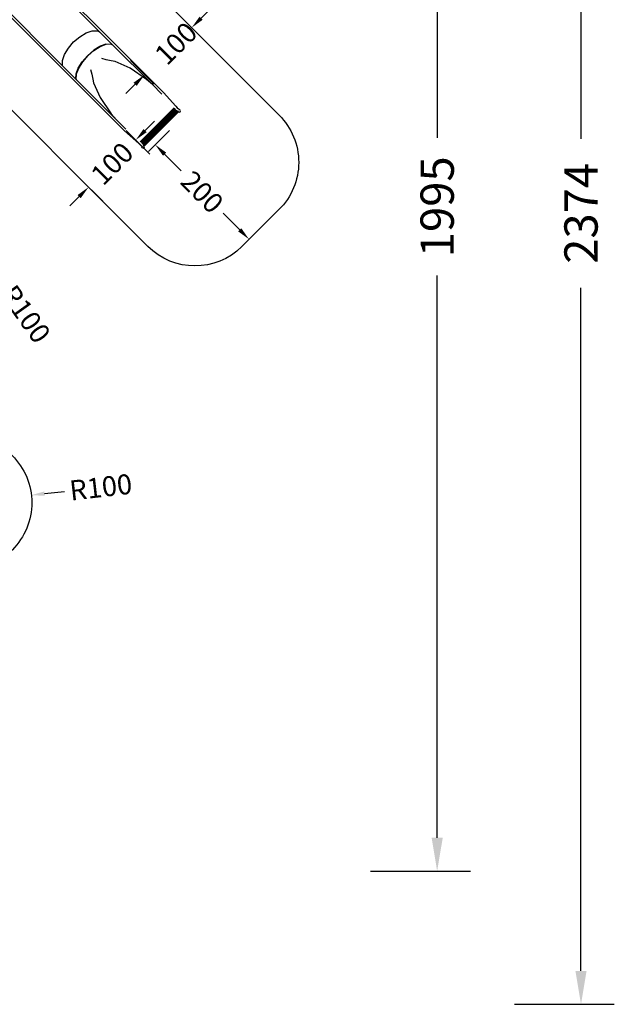
# Model space of a CAD drawing. Units: millimetres. Extents: x 5527 to 9551, y -704 to 2254.
# Drawn here: x 8658 to 9551, y -656 to 821 of the extents above; entities that cross this region are included whole.
import ezdxf

# ---------------------------------------------------------------- set-up
doc = ezdxf.new("R2010")
doc.units = ezdxf.units.MM
doc.header["$LTSCALE"] = 100
doc.header["$PDSIZE"] = -1
for name, color, linetype in [('VP-DIM', 7, 'Continuous'), ('VP-DIM1', 217, 'Continuous'), ('VP-HIC', 6, 'Continuous')]:
    doc.layers.add(name, color=color, linetype=linetype)
doc.layers.add('VP-EQ', color=7, linetype='Continuous', true_color=0x8a3492)
doc.dimstyles.new('Strefa', dxfattribs={"dimtxt": 14, "dimasz": 20, "dimexe": 20, "dimexo": 50, "dimgap": 20, "dimtad": 0, "dimdec": 0, "dimzin": 0, "dimdsep": 46, "dimtxsty": 'Standard', "dimcen": 0.09, "dimadec": 0, "dimazin": 0, "dimtfac": 1, "dimtdec": 4, "dimtofl": 0, "dimtmove": 0, "dimatfit": 3, "dimfxl": 70, "dimfxlon": 1, "dimtolj": 1, "dimtzin": 0, "dimarcsym": 0})

# ---------------------------------------------------------------- blocks, each defined once
blk = doc.blocks.new('*D21')
at = {"layer": 'Defpoints', "color": 0}
for p in [(9076.8, 2204.5), (6673.9, 1562.1), (9076.8, 606.9)]:
    blk.add_point(p, dxfattribs=at)
at = {"layer": 'VP-DIM', "color": 0, "lineweight": -2}
for p, q in [((6673.9, 2104.5), (6673.9, 2254.5)), ((9076.8, 2104.5), (9076.8, 2254.5)), ((6723.9, 2204.5), (7758.9, 2204.5)), ((9026.8, 2204.5), (7973.9, 2204.5))]:
    blk.add_line(p, q, dxfattribs=at)
at = {"layer": 'VP-DIM', "color": 0}
for points in [[(6723.9, 2212.8), (6723.9, 2196.2), (6673.9, 2204.5)], [(9026.8, 2196.2), (9026.8, 2212.8), (9076.8, 2204.5)]]:
    blk.add_solid(points, dxfattribs=at)
at = {"layer": 'VP-DIM', "color": 0, "insert": (7866.4, 2204.5), "char_height": 50, "attachment_point": 5}
blk.add_mtext('\\A1;2403', dxfattribs=at)
blk = doc.blocks.new('*D22')
at = {"layer": 'Defpoints', "color": 0}
for p in [(6830, 1717.3), (7271, -656.4), (9500.8, -656.4)]:
    blk.add_point(p, dxfattribs=at)
at = {"layer": 'VP-DIM', "color": 0, "lineweight": -2}
for p, q in [((9400.8, 1717.3), (9550.8, 1717.3)), ((9500.8, 1667.3), (9500.8, 642.1)), ((9500.8, -606.4), (9500.8, 418.8)), ((9400.8, -656.4), (9550.8, -656.4))]:
    blk.add_line(p, q, dxfattribs=at)
at = {"layer": 'VP-DIM', "color": 0}
for points in [[(9509.2, 1667.3), (9492.5, 1667.3), (9500.8, 1717.3)], [(9492.5, -606.4), (9509.2, -606.4), (9500.8, -656.4)]]:
    blk.add_solid(points, dxfattribs=at)
at = {"layer": 'VP-DIM', "color": 0, "insert": (9500.8, 530.5), "char_height": 50, "attachment_point": 5, "rotation": 90}
blk.add_mtext('\\A1;2374', dxfattribs=at)
blk = doc.blocks.new('*D23')
at = {"layer": 'Defpoints', "color": 0}
for p in [(6908.3, 1538.6), (7293.9, -456.5), (9284.8, -456.5)]:
    blk.add_point(p, dxfattribs=at)
at = {"layer": 'VP-DIM', "color": 0, "lineweight": -2}
for p, q in [((9184.8, 1538.6), (9334.8, 1538.6)), ((9284.8, 1488.6), (9284.8, 643.7)), ((9284.8, -406.5), (9284.8, 437)), ((9184.8, -456.5), (9334.8, -456.5))]:
    blk.add_line(p, q, dxfattribs=at)
at = {"layer": 'VP-DIM', "color": 0}
for points in [[(9293.2, 1488.6), (9276.5, 1488.6), (9284.8, 1538.6)], [(9276.5, -406.5), (9293.2, -406.5), (9284.8, -456.5)]]:
    blk.add_solid(points, dxfattribs=at)
at = {"layer": 'VP-DIM', "color": 0, "insert": (9284.8, 540.3), "char_height": 50, "attachment_point": 5, "rotation": 90}
blk.add_mtext('\\A1;1995', dxfattribs=at)
blk = doc.blocks.new('*D24')
at = {"layer": 'Defpoints', "color": 0}
for p in [(8898.9, 1915.9), (6852.6, 1482.9), (8898.9, 685.3)]:
    blk.add_point(p, dxfattribs=at)
at = {"layer": 'VP-DIM', "color": 0, "lineweight": -2}
for p, q in [((6852.6, 1815.9), (6852.6, 1965.9)), ((8898.9, 1815.9), (8898.9, 1965.9)), ((6902.6, 1915.9), (7783.7, 1915.9)), ((8848.9, 1915.9), (7998.7, 1915.9))]:
    blk.add_line(p, q, dxfattribs=at)
at = {"layer": 'VP-DIM', "color": 0}
for points in [[(6902.6, 1924.2), (6902.6, 1907.5), (6852.6, 1915.9)], [(8848.9, 1907.5), (8848.9, 1924.2), (8898.9, 1915.9)]]:
    blk.add_solid(points, dxfattribs=at)
at = {"layer": 'VP-DIM', "color": 0, "insert": (7891.2, 1915.9), "char_height": 50, "attachment_point": 5}
blk.add_mtext('\\A1;2046', dxfattribs=at)
blk = doc.blocks.new('*D66')
at = {"layer": 'Defpoints', "color": 0}
for p in [(8675.4, 107.6), (8576.1, 96.2)]:
    blk.add_point(p, dxfattribs=at)
at = {"layer": 'VP-DIM1', "color": 0, "lineweight": -2}
blk.add_line((8695.3, 109.9), (8725.1, 113.3), dxfattribs=at)
at = {"layer": 'VP-DIM1', "color": 0}
for p, q in [((8576, 96.2), (8576.2, 96.2)), ((8576.1, 96.1), (8576.1, 96.3))]:
    blk.add_line(p, q, dxfattribs=at)
blk.add_solid([(8694.9, 113.2), (8695.7, 106.6), (8675.4, 107.6)], dxfattribs=at)
at = {"layer": 'VP-DIM1', "color": 0, "insert": (8779.7, 119.6), "char_height": 30, "attachment_point": 5, "rotation": 6.5659}
blk.add_mtext('\\A1;R100', dxfattribs=at)
blk = doc.blocks.new('*D70')
at = {"layer": 'Defpoints', "color": 0}
for p in [(8508.9, 601.3), (8566.9, 519.8)]:
    blk.add_point(p, dxfattribs=at)
at = {"layer": 'VP-DIM1', "color": 0}
for p, q in [((8508.8, 601.3), (8509, 601.3)), ((8508.9, 601.2), (8508.9, 601.4))]:
    blk.add_line(p, q, dxfattribs=at)
at = {"layer": 'VP-DIM1', "color": 0, "lineweight": -2}
blk.add_line((8578.5, 503.5), (8634.9, 424.2), dxfattribs=at)
at = {"layer": 'VP-DIM1', "color": 0}
blk.add_solid([(8581.2, 505.5), (8575.8, 501.6), (8566.9, 519.8)], dxfattribs=at)
at = {"layer": 'VP-DIM1', "color": 0, "insert": (8666.8, 379.4), "char_height": 30, "attachment_point": 5, "rotation": 305.4308}
blk.add_mtext('\\A1;R100', dxfattribs=at)
blk = doc.blocks.new('*D73')
at = {"layer": 'Defpoints', "color": 0}
for p in [(8851.5, 623.5), (9002.4, 491.5), (8992.4, 481.6)]:
    blk.add_point(p, dxfattribs=at)
at = {"layer": 'VP-DIM1', "color": 0, "lineweight": -2}
for p, q in [((8851.5, 623.5), (8882.8, 654.6)), ((8875.6, 619.2), (8900.3, 594.4)), ((8988.3, 505.7), (8963.7, 530.6)), ((8992.4, 481.6), (9023.7, 512.7))]:
    blk.add_line(p, q, dxfattribs=at)
at = {"layer": 'VP-DIM1', "color": 0}
for points in [[(8878, 621.6), (8873.2, 616.9), (8861.5, 633.4)], [(8986, 503.4), (8990.7, 508.1), (9002.4, 491.5)]]:
    blk.add_solid(points, dxfattribs=at)
at = {"layer": 'VP-DIM1', "color": 0, "insert": (8932, 562.5), "char_height": 30, "attachment_point": 5, "rotation": 314.806}
blk.add_mtext('\\A1;200', dxfattribs=at)
blk = doc.blocks.new('*D74')
at = {"layer": 'Defpoints', "color": 0}
for p in [(8793.5, 679), (8722.8, 608.3), (8761.4, 569.8)]:
    blk.add_point(p, dxfattribs=at)
at = {"layer": 'VP-DIM1', "color": 0, "lineweight": -2}
for p, q in [((8846.2, 654.6), (8860.4, 668.8)), ((8817.9, 654.6), (8853.3, 619.3)), ((8747.2, 583.9), (8782.6, 548.5)), ((8747.2, 555.6), (8733.1, 541.5))]:
    blk.add_line(p, q, dxfattribs=at)
at = {"layer": 'VP-DIM1', "color": 0}
for points in [[(8843.9, 657), (8848.6, 652.3), (8832.1, 640.5)], [(8749.6, 553.3), (8744.9, 558), (8761.4, 569.8)]]:
    blk.add_solid(points, dxfattribs=at)
at = {"layer": 'VP-DIM1', "color": 0, "insert": (8796.7, 605.1), "char_height": 30, "attachment_point": 5, "rotation": 45}
blk.add_mtext('\\A1;100', dxfattribs=at)
blk = doc.blocks.new('*D75')
at = {"layer": 'Defpoints', "color": 0}
for p in [(8916.2, 809.1), (8944.5, 780.8), (8873.8, 710.1)]:
    blk.add_point(p, dxfattribs=at)
at = {"layer": 'VP-DIM1', "color": 0, "lineweight": -2}
for p, q in [((8930.4, 795), (8895, 830.3)), ((8930.4, 823.2), (8944.5, 837.4)), ((8859.7, 724.2), (8824.3, 759.6)), ((8831.4, 724.2), (8817.2, 710.1))]:
    blk.add_line(p, q, dxfattribs=at)
at = {"layer": 'VP-DIM1', "color": 0}
for points in [[(8928, 825.6), (8932.7, 820.9), (8916.2, 809.1)], [(8833.7, 721.9), (8829, 726.6), (8845.5, 738.4)]]:
    blk.add_solid(points, dxfattribs=at)
at = {"layer": 'VP-DIM1', "color": 0, "insert": (8892.6, 785.5), "char_height": 30, "attachment_point": 5, "rotation": 45}
blk.add_mtext('\\A1;100', dxfattribs=at)
blk = doc.blocks.new('3260')
at = {"layer": 'VP-EQ', "color": 7}
for p, q in [((12449.4, 957.4), (12565.6, 840.8)), ((12561.3, 840.3), (12452.9, 948.9)), ((12507.6, 782.7), (12391.3, 899.2)), ((12399.7, 895.6), (12505.7, 789.4)), ((12540.7, 839.3), (12549.8, 842.2)), ((12549.8, 842.2), (12557.7, 842.3)), ((12557.7, 842.3), (12561.3, 840.3)), ((12521.8, 825.8), (12531, 833.6)), ((12531, 833.6), (12540.7, 839.3)), ((12563.1, 838.5), (12561.3, 840.3)), ((12580.5, 821.2), (12563.1, 838.5)), ((12565.6, 840.8), (12657.1, 749.8)), ((12508.4, 806.9), (12514, 816.6)), ((12514, 816.6), (12521.8, 825.8)), ((12542.6, 805), (12551.7, 813)), ((12552.3, 813.3), (12543.1, 805.2)), ((12543.3, 805.1), (12552.4, 813)), ((12551.7, 813), (12561.1, 818.9)), ((12561.5, 819), (12552.3, 813.3)), ((12552.4, 813), (12561.8, 818.9)), ((12561.1, 818.9), (12561.5, 819)), ((12561.9, 819.3), (12561.5, 819)), ((12561.8, 818.9), (12570.6, 822.3)), ((12570.3, 822.5), (12561.9, 819.3)), ((12570.6, 822.3), (12577.4, 822.8)), ((12577.7, 822.6), (12580.5, 821.2)), ((12640.3, 761.7), (12580.5, 821.2)), ((12505.4, 797.7), (12508.4, 806.9)), ((12534.7, 795.9), (12542.6, 805)), ((12543.1, 805.2), (12535.2, 796)), ((12535.4, 796), (12543.3, 805.1)), ((12570.9, 799), (12564.5, 800.9)), ((12578.3, 797.4), (12570.9, 799)), ((12505.4, 789.9), (12505.4, 797.7)), ((12505.7, 789.4), (12505.4, 789.9)), ((12505.7, 789.4), (12509.9, 785.2)), ((12509.9, 785.2), (12525.3, 769.8)), ((12525.5, 777.7), (12528.8, 786.5)), ((12529.2, 786.5), (12525.8, 777.5)), ((12526.2, 777.7), (12529.5, 786.5)), ((12528.8, 786.5), (12534.7, 795.9)), ((12535.2, 796), (12529.2, 786.5)), ((12529.5, 786.5), (12535.4, 796)), ((12547.2, 784.2), (12549.3, 777.4)), ((12584.4, 796.4), (12578.3, 797.4)), ((12606.9, 786.2), (12584.4, 796.4)), ((12631.3, 769.6), (12606.9, 786.2)), ((12598.3, 692.3), (12507.6, 782.7)), ((12525, 770.3), (12525.5, 777.7)), ((12525.3, 769.8), (12525, 770.3)), ((12525.8, 777.5), (12525.3, 770.1)), ((12525.3, 770.1), (12525.6, 769.5)), ((12525.3, 769.8), (12525.6, 769.5)), ((12525.6, 769.5), (12526.6, 768.5)), ((12525.7, 770.4), (12526.2, 777.7)), ((12526.6, 768.5), (12525.7, 770.4)), ((12526.6, 768.5), (12586.4, 709)), ((12549.3, 777.4), (12550.9, 770)), ((12550.9, 770), (12551.7, 764.5)), ((12640.3, 761.7), (12631.3, 769.6)), ((12551.7, 764.5), (12561.8, 742.2)), ((12654.4, 747.6), (12640.3, 761.7)), ((12561.8, 742.2), (12578.4, 717.9)), ((12657.1, 749.8), (12675.3, 729.3)), ((12621.9, 676), (12672.9, 727)), ((12623.1, 674.7), (12674.2, 725.8)), ((12624.3, 673.6), (12675.2, 724.5)), ((12675.3, 729.3), (12677.6, 726.9)), ((12677.6, 726.9), (12679.5, 725.3)), ((12679.5, 725.3), (12680.6, 724.7)), ((12680.6, 724.7), (12681.7, 723.5)), ((12578.4, 717.9), (12586.4, 709)), ((12625.2, 672.5), (12676.4, 723.6)), ((12626, 671.7), (12677.2, 722.9)), ((12626.4, 671), (12677.9, 722.5)), ((12626.6, 670.7), (12678.3, 722.4)), ((12627.7, 669.5), (12679.3, 721.1)), ((12678.2, 722.3), (12678.2, 722.3)), ((12679.3, 721.1), (12678.2, 722.3)), ((12679.3, 721.1), (12680.5, 720.6)), ((12679.3, 721.1), (12679.3, 721.1)), ((12680.5, 720.6), (12681.7, 721.1)), ((12682.2, 722.3), (12681.7, 723.5)), ((12681.7, 721.1), (12682.2, 722.3)), ((12586.4, 709), (12600.5, 695)), ((12619.6, 673.5), (12598.3, 692.3)), ((12622, 671.2), (12619.6, 673.5)), ((12623.6, 669.4), (12622, 671.2)), ((12624.2, 668.3), (12623.6, 669.4)), ((12625.3, 667.1), (12624.2, 668.3)), ((12625.3, 667.1), (12626.5, 666.6)), ((12626.5, 666.6), (12627.7, 667.1)), ((12627.7, 669.5), (12626.6, 670.7)), ((12628.2, 668.3), (12627.7, 669.5)), ((12627.7, 667.1), (12628.2, 668.3))]:
    blk.add_line(p, q, dxfattribs=at)
blk = doc.blocks.new('3260 2D')
at = {"layer": 'VP-EQ', "color": 0}
for points in [[(8646.7, 167, -0.414214), (8646.9, 25.6)], [(8758.1, 967.2), (9047.6, 677.8, -0.415206), (9047.3, 536.1), (8991.5, 480.6, -0.413222), (8850.3, 480.9), (8561.1, 770, -0.255016), (8534.1, 861.9, -0.151404)]]:
    blk.add_lwpolyline(points, format="xyb", dxfattribs=at)
blk.add_blockref('3260', (-3783, -38.1), dxfattribs=at)

msp = doc.modelspace()

# ---------------------------------------------------------------- linework, layer by layer
at = {"layer": 'VP-HIC', "color": 1}
for points in [[(8657, 991.8, -0.280702), (8758.1, 967.2), (9047.6, 677.8, -0.415206), (9047.3, 536.1), (8991.5, 480.6, -0.413222), (8850.3, 480.9), (8561.1, 770, -0.255016), (8534.1, 861.9, 0.148523), (8588.5, 930), (8630, 972.7, 0.039438)], [(8212.3, 414.3, 0.194539), (8322.8, 478, -0.103869), (8357.2, 455.5), (8646.7, 167, -0.414214), (8646.9, 25.6), (8586.4, -35.1, -0.414214), (8445, -35.4), (8197.6, 211.2), (8201.1, 214.8, 0.381708)]]:
    msp.add_lwpolyline(points, format="xyb", close=True, dxfattribs=at)

# ---------------------------------------------------------------- block references
at = {"layer": 'VP-EQ', "color": 0}
msp.add_blockref('3260 2D', (0, 0), dxfattribs=at)

# ---------------------------------------------------------------- dimensions: what is measured, and where the dimension line sits
at = {"layer": 'VP-DIM', "color": 0}
for base, p1, p2, picture, middle in [((9076.8, 2204.5), (6673.9, 1562.1), (9076.8, 606.9), '*D21', (7866.4, 2204.5)), ((8898.9, 1915.9), (6852.6, 1482.9), (8898.9, 685.3), '*D24', (7891.2, 1915.9))]:
    dim = msp.add_linear_dim(base=base, p1=p1, p2=p2, dimstyle='Strefa', override={"dimtxt": 50, "dimasz": 50, "dimexe": 50, "dimexo": 80, "dimfxl": 100}, dxfattribs=at)
    dim.commit()
    dim.dimension.update_dxf_attribs({"geometry": picture, "text_midpoint": middle, "dimtype": 160})
for base, p1, p2, picture, middle in [((9500.8, -656.4), (6830, 1717.3), (7271, -656.4), '*D22', (9500.8, 530.5)), ((9284.8, -456.5), (6908.3, 1538.6), (7293.9, -456.5), '*D23', (9284.8, 540.3))]:
    dim = msp.add_linear_dim(base=base, p1=p1, p2=p2, angle=90, dimstyle='Strefa', override={"dimtxt": 50, "dimasz": 50, "dimexe": 50, "dimexo": 80, "dimfxl": 100}, dxfattribs=at)
    dim.commit()
    dim.dimension.update_dxf_attribs({"geometry": picture, "text_midpoint": middle, "dimtype": 160})
at = {"layer": 'VP-DIM1', "color": 0}
dim = msp.add_linear_dim(base=(8916.2, 809.1), p1=(8873.8, 710.1), p2=(8944.5, 780.8), angle=45, dimstyle='Strefa', override={"dimtxt": 30, "dimexe": 30, "dimexo": 0, "dimgap": 10, "dimfxl": 20}, dxfattribs=at)
dim.commit()
dim.dimension.update_dxf_attribs({"geometry": '*D75', "text_midpoint": (8892.6, 785.5), "dimtype": 161})
for p1, p2, distance, picture, middle in [((8793.5, 679), (8722.8, 608.3), 54.5, '*D74', (8796.7, 605.1)), ((8851.5, 623.5), (8992.4, 481.6), 14.1, '*D73', (8932, 562.5))]:
    dim = msp.add_aligned_dim(p1=p1, p2=p2, distance=distance, dimstyle='Strefa', override={"dimtxt": 30, "dimexe": 30, "dimexo": 0, "dimgap": 10, "dimfxl": 20}, dxfattribs=at)
    dim.commit()
    dim.dimension.update_dxf_attribs({"geometry": picture, "text_midpoint": middle})
for center, mpoint, picture, middle in [((8508.9, 601.3), (8566.9, 519.8), '*D70', (8666.8, 379.4)), ((8576.1, 96.2), (8675.4, 107.6), '*D66', (8779.7, 119.6))]:
    dim = msp.add_radius_dim(center=center, mpoint=mpoint, dimstyle='Strefa', override={"dimtxt": 30, "dimexe": 30, "dimexo": 0, "dimgap": 10, "dimfxl": 20}, dxfattribs=at)
    dim.commit()
    dim.dimension.update_dxf_attribs({"geometry": picture, "text_midpoint": middle, "dimtype": 164})

doc.saveas('drawing.dxf')
